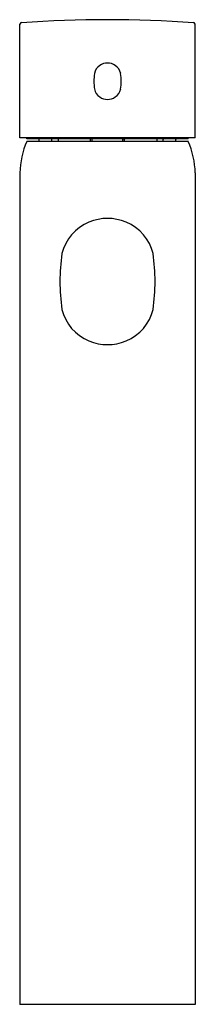
# Model space of a CAD drawing. Units: inches. Extents: x 123.7 to 125.5, y -97.3 to -87.2.
import ezdxf

# ---------------------------------------------------------------- set-up
doc = ezdxf.new("R2010")
doc.units = ezdxf.units.IN
doc.header["$LTSCALE"] = 0.64311
doc.header["$MEASUREMENT"] = 0
doc.layers.get('0').update_dxf_attribs({"color": 255, "linetype": 'CONTINUOUS'})
doc.layers.get('Defpoints').update_dxf_attribs({"linetype": 'CONTINUOUS'})
doc.styles.get("Standard").update_dxf_attribs({"font": 'txt', "width": 0.8})

msp = doc.modelspace()

# ---------------------------------------------------------------- linework, layer by layer
for p, q in [((123.695, -88.401), (123.695, -87.227)), ((125.505, -88.401), (125.505, -87.227)), ((125.505, -88.401), (123.695, -88.401)), ((123.77, -88.403), (123.771, -88.401)), ((125.431, -88.403), (123.77, -88.403)), ((123.77, -88.409), (123.77, -88.403)), ((125.431, -88.409), (123.77, -88.409)), ((123.897, -88.437), (123.897, -88.417)), ((124.027, -88.437), (124.027, -88.417)), ((124.093, -88.409), (124.092, -88.437)), ((124.424, -88.437), (124.424, -88.409)), ((124.441, -88.437), (124.441, -88.417)), ((124.76, -88.437), (124.76, -88.417)), ((124.777, -88.437), (124.777, -88.409)), ((125.108, -88.409), (125.109, -88.437)), ((125.173, -88.437), (125.174, -88.417)), ((125.304, -88.437), (125.304, -88.417)), ((125.431, -88.403), (125.43, -88.401)), ((125.431, -88.409), (125.431, -88.403)), ((125.434, -88.437), (123.767, -88.437)), ((123.695, -88.762), (123.695, -97.345)), ((125.505, -88.762), (125.505, -97.345)), ((125.505, -97.345), (123.695, -97.345))]:
    msp.add_line(p, q)
for centre, radius, start, end in [((124.6, -99.939), 12.758, 86.0136, 93.9864), ((123.715, -87.232), 0.0211, 95.2347, 164.533), ((125.486, -87.231), 0.02, 13.0848, 85.778), ((124.595, -87.763), 0.133, 124.1722, 167.9223), ((124.6, -87.77), 0.142, 55.53, 124.47), ((124.606, -87.763), 0.133, 12.0777, 55.8278), ((125.054, -87.816), 0.594, 172.2602, 187.7398), ((124.147, -87.816), 0.594, 352.2602, 7.7398), ((124.595, -87.868), 0.133, 192.0777, 235.8278), ((124.606, -87.868), 0.133, 304.1722, 347.9223), ((124.6, -87.861), 0.142, 235.5284, 304.4716), ((123.889, -88.417), 0.00807, 0, 77.4686), ((124.018, -88.419), 0.00953, 8.4739, 76.8735), ((124.409, -88.417), 0.0316, 360, 14.4508), ((124.792, -88.417), 0.0316, 165.5492, 180), ((125.183, -88.419), 0.00953, 103.1265, 171.5261), ((125.312, -88.417), 0.00807, 102.5314, 180), ((124.617, -88.796), 0.922, 157.0618, 177.847), ((124.597, -88.792), 0.909, 1.9289, 23.014), ((124.6, -89.727), 0.495, 67.2248, 112.7752), ((124.589, -89.707), 0.472, 112.4511, 166.3516), ((124.612, -89.707), 0.472, 13.6484, 67.5489), ((126.099, -89.883), 1.989, 171.6747, 188.3253), ((123.102, -89.883), 1.989, 351.6747, 8.3253), ((124.589, -90.06), 0.472, 193.6484, 247.5489), ((124.612, -90.06), 0.472, 292.4511, 346.3516), ((124.6, -90.04), 0.495, 247.2233, 292.7767)]:
    msp.add_arc(centre, radius, start, end)

# ---------------------------------------------------------------- texts
at = {"layer": 'Defpoints'}
for tag, p, s in [('TRADENAME', (124.6, -97.343), 'CUFF'), ('MODELNUMBER', (124.6, -97.341), 'K-37303IN-4ND'), ('PRODUCT', (124.6, -97.344), 'BATHROOM SINK FAUCET')]:
    msp.add_attdef(tag, p, s, height=0.001, dxfattribs=at)

doc.saveas('drawing.dxf')
